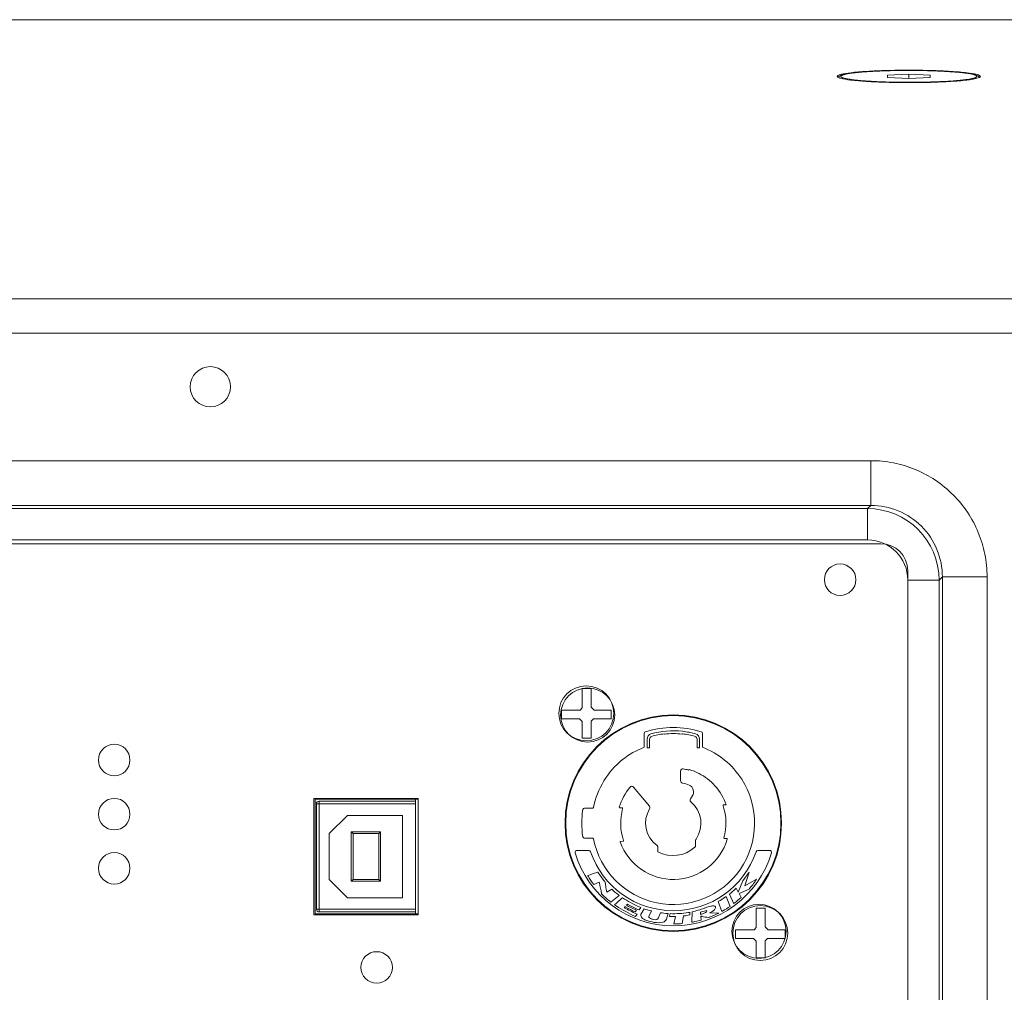
# Model space of a CAD drawing. Extents: x 43 to 553, y 170 to 822.
# Drawn here: x 363 to 392, y 365 to 393 of the extents above; entities that cross this region are included whole.
import ezdxf

# ---------------------------------------------------------------- set-up
doc = ezdxf.new("R2010")
doc.units = 0
doc.header["$MEASUREMENT"] = 0
doc.layers.add('レイヤー 1', color=7, linetype='Continuous', lineweight=0)

msp = doc.modelspace()

# ---------------------------------------------------------------- linework, layer by layer
at = {"layer": 'レイヤー 1', "color": 18, "lineweight": 5, "true_color": 0x040000}
for p, q in [((405.344, 392.781), (212.279, 392.781)), ((405.344, 392.776), (212.279, 392.776)), ((389.115, 391.324), (389.119, 391.324)), ((386.866, 391.139), (386.859, 391.155)), ((388.301, 391.185), (388.301, 391.123)), ((388.301, 391.124), (388.912, 391.093)), ((388.913, 391.216), (388.302, 391.185)), ((389.524, 391.185), (388.913, 391.216)), ((388.913, 391.216), (388.913, 391.093)), ((388.913, 391.093), (389.524, 391.123)), ((389.524, 391.124), (389.524, 391.185)), ((390.966, 391.155), (390.959, 391.138)), ((314.074, 384.776), (398.155, 384.776)), ((319.979, 383.794), (393.148, 383.794)), ((325.303, 380.134), (387.824, 380.134)), ((387.825, 378.853), (387.825, 380.134)), ((387.825, 378.853), (325.303, 378.853)), ((325.397, 378.759), (387.73, 378.759)), ((387.825, 378.853), (387.731, 378.759)), ((387.731, 377.862), (387.731, 378.759)), ((325.019, 377.753), (388.109, 377.753)), ((387.731, 377.862), (325.397, 377.862)), ((388.884, 376.978), (388.884, 344.399)), ((389.782, 376.708), (388.885, 376.708)), ((388.885, 344.668), (388.885, 376.708)), ((389.782, 376.708), (389.875, 376.801)), ((389.782, 376.708), (389.782, 344.668)), ((389.875, 344.575), (389.875, 376.802)), ((391.158, 376.801), (389.876, 376.801)), ((391.158, 376.801), (391.158, 344.575)), ((371.851, 370.449), (371.851, 367.114)), ((374.844, 370.449), (371.851, 370.449)), ((371.896, 367.139), (371.896, 370.423)), ((371.896, 370.423), (374.844, 370.423)), ((374.765, 367.114), (374.765, 370.449)), ((374.844, 367.114), (374.844, 370.449)), ((374.844, 370.423), (374.844, 367.139)), ((371.93, 367.272), (371.93, 370.291)), ((374.765, 370.29), (371.93, 370.29)), ((372.008, 370.37), (372.008, 367.193)), ((372.008, 370.37), (374.765, 370.37)), ((372.822, 369.962), (372.297, 369.438)), ((374.397, 369.962), (372.822, 369.962)), ((374.397, 367.6), (374.397, 369.963)), ((372.297, 369.438), (372.297, 368.125)), ((372.927, 369.491), (373.767, 369.491)), ((372.927, 369.491), (372.927, 369.49)), ((372.927, 369.491), (372.98, 369.438)), ((372.927, 368.073), (372.927, 369.49)), ((372.928, 369.49), (372.93, 369.488)), ((372.932, 369.486), (372.936, 369.482)), ((372.939, 369.479), (372.944, 369.473)), ((372.948, 369.469), (372.955, 369.461)), ((372.979, 369.438), (372.979, 368.125)), ((373.715, 369.438), (372.98, 369.438)), ((373.768, 369.491), (373.715, 369.438)), ((373.715, 368.125), (373.715, 369.437)), ((373.747, 369.469), (373.739, 369.461)), ((373.756, 369.479), (373.75, 369.473)), ((373.763, 369.486), (373.759, 369.482)), ((373.767, 369.49), (373.765, 369.488)), ((373.768, 369.491), (373.767, 369.49)), ((373.768, 369.491), (373.768, 368.073)), ((372.297, 368.125), (372.822, 367.6)), ((372.927, 368.073), (372.98, 368.125)), ((372.927, 368.073), (372.927, 368.073)), ((372.928, 368.073), (372.93, 368.076)), ((373.768, 368.073), (372.928, 368.073)), ((372.932, 368.077), (372.936, 368.082)), ((372.948, 368.093), (372.955, 368.101)), ((372.979, 368.125), (373.714, 368.125)), ((373.768, 368.073), (373.715, 368.125)), ((373.747, 368.093), (373.739, 368.101)), ((373.756, 368.083), (373.75, 368.089)), ((373.763, 368.078), (373.759, 368.082)), ((373.767, 368.073), (373.765, 368.076)), ((373.768, 368.073), (373.767, 368.073)), ((372.822, 367.6), (374.397, 367.6)), ((371.851, 367.114), (374.844, 367.114)), ((374.844, 367.139), (371.896, 367.139)), ((371.93, 367.272), (374.765, 367.272)), ((374.765, 367.193), (372.008, 367.193))]:
    msp.add_line(p, q, dxfattribs=at)
for points in [[(386.875, 391.131), (386.87, 391.135), (386.866, 391.139)], [(390.958, 391.138), (390.954, 391.135), (390.949, 391.132)], [(372.939, 368.083), (372.94, 368.086), (372.944, 368.089)]]:
    msp.add_lwpolyline(points, dxfattribs=at)
msp.add_circle((382.161, 369.738), 3.085, dxfattribs=at)
for points, knots in [([(386.957, 391.209), (387.052, 391.234), (387.149, 391.248), (387.248, 391.259), (387.399, 391.276), (387.55, 391.289), (387.702, 391.299), (387.893, 391.311), (388.084, 391.318), (388.276, 391.324), (388.488, 391.33), (388.7, 391.333), (388.913, 391.333)], [0, 0, 0, 0, 1, 1, 1, 2, 2, 2, 3, 3, 3, 4, 4, 4, 4]), ([(388.913, 390.985), (388.786, 390.985), (388.659, 390.986), (388.533, 390.988), (388.411, 390.99), (388.289, 390.993), (388.167, 390.998), (388.109, 391), (388.052, 391.002), (387.994, 391.005), (387.994, 391.005), (387.83, 391.013), (387.83, 391.013), (387.779, 391.016), (387.727, 391.019), (387.676, 391.023), (387.629, 391.027), (387.581, 391.03), (387.535, 391.035), (387.492, 391.038), (387.449, 391.043), (387.406, 391.047), (387.368, 391.05), (387.33, 391.055), (387.292, 391.06), (387.259, 391.064), (387.226, 391.069), (387.194, 391.075), (387.166, 391.079), (387.139, 391.084), (387.112, 391.089), (387.101, 391.092), (387.089, 391.094), (387.078, 391.097), (387.067, 391.1), (387.058, 391.102), (387.047, 391.105), (387.039, 391.108), (387.03, 391.11), (387.022, 391.113), (387.015, 391.116), (387.008, 391.119), (387.001, 391.122), (386.996, 391.124), (386.99, 391.127), (386.985, 391.13), (386.98, 391.132), (386.976, 391.134), (386.973, 391.138), (386.97, 391.14), (386.968, 391.143), (386.966, 391.146), (386.964, 391.149), (386.963, 391.152), (386.963, 391.155), (386.963, 391.158), (386.964, 391.161), (386.966, 391.163), (386.968, 391.166), (386.97, 391.169), (386.973, 391.172), (386.976, 391.174), (386.98, 391.177), (386.985, 391.179), (386.99, 391.182), (386.996, 391.185), (387.001, 391.188), (387.008, 391.191), (387.015, 391.193), (387.022, 391.196), (387.03, 391.199), (387.039, 391.202), (387.047, 391.204), (387.058, 391.207), (387.067, 391.21), (387.078, 391.212), (387.089, 391.214), (387.101, 391.217), (387.112, 391.219), (387.139, 391.225), (387.166, 391.23), (387.194, 391.235), (387.226, 391.24), (387.259, 391.245), (387.292, 391.249), (387.33, 391.254), (387.368, 391.258), (387.406, 391.262), (387.449, 391.267), (387.492, 391.271), (387.535, 391.275), (387.581, 391.279), (387.629, 391.283), (387.676, 391.286), (387.727, 391.29), (387.779, 391.293), (387.83, 391.296), (387.885, 391.299), (387.939, 391.301), (387.994, 391.304), (388.052, 391.307), (388.109, 391.309), (388.167, 391.311), (388.289, 391.316), (388.411, 391.319), (388.533, 391.321), (388.659, 391.324), (388.786, 391.325), (388.913, 391.325)], [0, 0, 0, 0, 1, 1, 1, 2, 2, 2, 3, 3, 3, 4, 4, 4, 5, 5, 5, 6, 6, 6, 7, 7, 7, 8, 8, 8, 9, 9, 9, 10, 10, 10, 11, 11, 11, 12, 12, 12, 13, 13, 13, 14, 14, 14, 15, 15, 15, 16, 16, 16, 17, 17, 17, 18, 18, 18, 19, 19, 19, 20, 20, 20, 21, 21, 21, 22, 22, 22, 23, 23, 23, 24, 24, 24, 25, 25, 25, 26, 26, 26, 27, 27, 27, 28, 28, 28, 29, 29, 29, 30, 30, 30, 31, 31, 31, 32, 32, 32, 33, 33, 33, 34, 34, 34, 35, 35, 35, 36, 36, 36, 36]), ([(387.147, 391.229), (387.194, 391.238), (387.241, 391.244), (387.289, 391.25), (387.346, 391.257), (387.403, 391.263), (387.46, 391.269), (387.526, 391.275), (387.592, 391.281), (387.658, 391.286), (387.731, 391.291), (387.805, 391.295), (387.879, 391.299), (388.044, 391.308), (388.21, 391.314), (388.376, 391.318), (388.554, 391.323), (388.733, 391.325), (388.912, 391.325)], [0, 0, 0, 0, 1, 1, 1, 2, 2, 2, 3, 3, 3, 4, 4, 4, 5, 5, 5, 6, 6, 6, 6]), ([(389.119, 391.324), (389.24, 391.323), (389.36, 391.32), (389.481, 391.317), (389.595, 391.314), (389.708, 391.31), (389.822, 391.305), (389.875, 391.303), (389.928, 391.3), (389.981, 391.297), (390.031, 391.294), (390.081, 391.291), (390.131, 391.287), (390.177, 391.284), (390.223, 391.281), (390.269, 391.277), (390.312, 391.273), (390.354, 391.269), (390.396, 391.265), (390.434, 391.262), (390.472, 391.257), (390.509, 391.252), (390.542, 391.248), (390.575, 391.244), (390.608, 391.239), (390.608, 391.239), (390.691, 391.224), (390.691, 391.224), (390.714, 391.22), (390.737, 391.215), (390.759, 391.209), (390.776, 391.205), (390.793, 391.2), (390.81, 391.194), (390.816, 391.191), (390.823, 391.188), (390.829, 391.186), (390.829, 391.186), (390.844, 391.178), (390.844, 391.178), (390.847, 391.176), (390.851, 391.173), (390.854, 391.17), (390.856, 391.168), (390.859, 391.165), (390.86, 391.162), (390.861, 391.159), (390.862, 391.156), (390.862, 391.154), (390.862, 391.151), (390.86, 391.148), (390.859, 391.145), (390.857, 391.142), (390.854, 391.14), (390.852, 391.137), (390.848, 391.135), (390.845, 391.132), (390.84, 391.13), (390.835, 391.127), (390.83, 391.124), (390.825, 391.122), (390.818, 391.119), (390.811, 391.116), (390.805, 391.114), (390.797, 391.111), (390.788, 391.108), (390.78, 391.106), (390.771, 391.103), (390.761, 391.1), (390.752, 391.098), (390.729, 391.093), (390.705, 391.088), (390.682, 391.084), (390.654, 391.078), (390.625, 391.073), (390.597, 391.069), (390.563, 391.064), (390.53, 391.059), (390.496, 391.055), (390.458, 391.052), (390.42, 391.047), (390.382, 391.043), (390.339, 391.039), (390.296, 391.035), (390.254, 391.031), (390.157, 391.023), (390.06, 391.017), (389.963, 391.012), (389.853, 391.006), (389.744, 391.001), (389.635, 390.997), (389.516, 390.993), (389.398, 390.99), (389.28, 390.988), (389.158, 390.986), (389.035, 390.985), (388.912, 390.985)], [0, 0, 0, 0, 1, 1, 1, 2, 2, 2, 3, 3, 3, 4, 4, 4, 5, 5, 5, 6, 6, 6, 7, 7, 7, 8, 8, 8, 9, 9, 9, 10, 10, 10, 11, 11, 11, 12, 12, 12, 13, 13, 13, 14, 14, 14, 15, 15, 15, 16, 16, 16, 17, 17, 17, 18, 18, 18, 19, 19, 19, 20, 20, 20, 21, 21, 21, 22, 22, 22, 23, 23, 23, 24, 24, 24, 25, 25, 25, 26, 26, 26, 27, 27, 27, 28, 28, 28, 29, 29, 29, 30, 30, 30, 31, 31, 31, 32, 32, 32, 32]), ([(388.913, 391.333), (389.126, 391.333), (389.339, 391.33), (389.552, 391.324), (389.745, 391.318), (389.936, 391.311), (390.128, 391.298), (390.28, 391.288), (390.432, 391.275), (390.583, 391.258), (390.681, 391.247), (390.778, 391.233), (390.872, 391.208)], [0, 0, 0, 0, 1, 1, 1, 2, 2, 2, 3, 3, 3, 4, 4, 4, 4]), ([(388.913, 391.325), (389.093, 391.325), (389.272, 391.323), (389.452, 391.318), (389.618, 391.314), (389.784, 391.308), (389.95, 391.3), (390.023, 391.296), (390.098, 391.291), (390.171, 391.285), (390.237, 391.28), (390.304, 391.275), (390.37, 391.268), (390.427, 391.263), (390.483, 391.257), (390.54, 391.25), (390.588, 391.244), (390.635, 391.237), (390.682, 391.228)], [0, 0, 0, 0, 1, 1, 1, 2, 2, 2, 3, 3, 3, 4, 4, 4, 5, 5, 5, 6, 6, 6, 6]), ([(386.858, 391.155), (386.858, 391.167), (386.871, 391.176), (386.883, 391.182), (386.908, 391.196), (386.931, 391.203), (386.957, 391.21)], [0, 0, 0, 0, 1, 1, 1, 2, 2, 2, 2]), ([(386.953, 391.101), (386.945, 391.103), (386.936, 391.106), (386.928, 391.109), (386.91, 391.115), (386.891, 391.121), (386.876, 391.131)], [0, 0, 0, 0, 1, 1, 1, 2, 2, 2, 2]), ([(386.881, 391.134), (386.913, 391.164), (386.955, 391.182), (386.998, 391.195), (387.02, 391.202), (387.043, 391.207), (387.066, 391.213), (387.092, 391.219), (387.12, 391.224), (387.147, 391.229)], [0, 0, 0, 0, 1, 1, 1, 2, 2, 2, 3, 3, 3, 3]), ([(390.868, 391.1), (390.773, 391.074), (390.675, 391.061), (390.576, 391.049), (390.424, 391.032), (390.272, 391.019), (390.12, 391.009), (389.929, 390.997), (389.736, 390.99), (389.544, 390.984), (389.331, 390.978), (389.118, 390.975), (388.906, 390.975), (388.693, 390.975), (388.481, 390.978), (388.268, 390.985), (388.077, 390.99), (387.885, 390.997), (387.694, 391.01), (387.543, 391.02), (387.392, 391.033), (387.241, 391.05), (387.143, 391.062), (387.047, 391.075), (386.952, 391.101)], [0, 0, 0, 0, 1, 1, 1, 2, 2, 2, 3, 3, 3, 4, 4, 4, 5, 5, 5, 6, 6, 6, 7, 7, 7, 8, 8, 8, 8]), ([(390.682, 391.228), (390.709, 391.224), (390.736, 391.218), (390.762, 391.212), (390.785, 391.207), (390.807, 391.202), (390.829, 391.195), (390.87, 391.182), (390.912, 391.165), (390.944, 391.134)], [0, 0, 0, 0, 1, 1, 1, 2, 2, 2, 3, 3, 3, 3]), ([(390.95, 391.132), (390.946, 391.128), (390.941, 391.126), (390.936, 391.123), (390.915, 391.112), (390.891, 391.106), (390.868, 391.1)], [0, 0, 0, 0, 1, 1, 1, 2, 2, 2, 2]), ([(390.872, 391.208), (390.896, 391.201), (390.918, 391.195), (390.943, 391.181), (390.954, 391.175), (390.966, 391.166), (390.966, 391.154)], [0, 0, 0, 0, 1, 1, 1, 2, 2, 2, 2]), ([(368.31, 382.254), (368.31, 382.572), (368.568, 382.831), (368.888, 382.831), (369.206, 382.831), (369.465, 382.572), (369.465, 382.254), (369.465, 381.935), (369.206, 381.676), (368.888, 381.676), (368.568, 381.676), (368.31, 381.935), (368.31, 382.254)], [0, 0, 0, 0, 1, 1, 1, 2, 2, 2, 3, 3, 3, 4, 4, 4, 4]), ([(387.824, 380.134), (388.042, 380.134), (388.26, 380.113), (388.474, 380.071), (388.688, 380.029), (388.898, 379.965), (389.1, 379.881), (389.502, 379.715), (389.873, 379.468), (390.181, 379.158), (390.491, 378.85), (390.738, 378.479), (390.904, 378.077), (390.988, 377.875), (391.051, 377.665), (391.094, 377.451), (391.136, 377.238), (391.157, 377.019), (391.157, 376.801)], [0, 0, 0, 0, 1, 1, 1, 2, 2, 2, 3, 3, 3, 4, 4, 4, 5, 5, 5, 6, 6, 6, 6]), ([(387.825, 378.853), (388.092, 378.853), (388.362, 378.8), (388.611, 378.698), (388.86, 378.595), (389.087, 378.444), (389.277, 378.253), (389.467, 378.064), (389.619, 377.836), (389.721, 377.587), (389.824, 377.338), (389.876, 377.069), (389.876, 376.801)], [0, 0, 0, 0, 1, 1, 1, 2, 2, 2, 3, 3, 3, 4, 4, 4, 4]), ([(386.492, 376.719), (386.492, 376.969), (386.695, 377.171), (386.945, 377.171), (387.194, 377.171), (387.397, 376.969), (387.397, 376.719), (387.397, 376.469), (387.194, 376.267), (386.945, 376.267), (386.695, 376.267), (386.492, 376.469), (386.492, 376.719)], [0, 0, 0, 0, 1, 1, 1, 2, 2, 2, 3, 3, 3, 4, 4, 4, 4]), ([(378.929, 372.841), (378.929, 373.269), (379.276, 373.616), (379.704, 373.616), (380.133, 373.616), (380.48, 373.269), (380.48, 372.841), (380.48, 372.412), (380.133, 372.065), (379.704, 372.065), (379.276, 372.065), (378.929, 372.412), (378.929, 372.841)], [0, 0, 0, 0, 1, 1, 1, 2, 2, 2, 3, 3, 3, 4, 4, 4, 4]), ([(379.059, 369.738), (379.059, 371.452), (380.448, 372.842), (382.162, 372.842), (383.875, 372.842), (385.265, 371.452), (385.265, 369.738), (385.265, 368.025), (383.875, 366.635), (382.162, 366.635), (380.448, 366.635), (379.059, 368.025), (379.059, 369.738)], [0, 0, 0, 0, 1, 1, 1, 2, 2, 2, 3, 3, 3, 4, 4, 4, 4]), ([(384.122, 371), (383.853, 371.417), (383.458, 371.737), (382.995, 371.915), (382.995, 371.915), (382.995, 372.312), (382.995, 372.312), (382.995, 372.336), (382.979, 372.356), (382.957, 372.362), (382.438, 372.52), (381.885, 372.52), (381.366, 372.362), (381.344, 372.356), (381.329, 372.336), (381.329, 372.312), (381.329, 372.312), (381.329, 371.915), (381.329, 371.915), (381.104, 371.829), (380.895, 371.71), (380.708, 371.561), (380.276, 371.216), (379.98, 370.729), (379.874, 370.187), (379.874, 370.187), (379.855, 370.171), (379.855, 370.171), (379.855, 370.171), (379.617, 370.171), (379.617, 370.171), (379.591, 370.171), (379.569, 370.151), (379.565, 370.126), (379.527, 369.868), (379.527, 369.606), (379.565, 369.35), (379.569, 369.323), (379.591, 369.305), (379.617, 369.305), (379.617, 369.305), (379.855, 369.305), (379.855, 369.305), (379.855, 369.305), (379.874, 369.289), (379.874, 369.289), (380.055, 368.367), (380.77, 367.645), (381.69, 367.454), (382.609, 367.265), (383.553, 367.645), (384.084, 368.419), (384.615, 369.193), (384.63, 370.211), (384.122, 371)], [0, 0, 0, 0, 1, 1, 1, 2, 2, 2, 3, 3, 3, 4, 4, 4, 5, 5, 5, 6, 6, 6, 7, 7, 7, 8, 8, 8, 9, 9, 9, 10, 10, 10, 11, 11, 11, 12, 12, 12, 13, 13, 13, 14, 14, 14, 15, 15, 15, 16, 16, 16, 17, 17, 17, 18, 18, 18, 18]), ([(365.678, 371.548), (365.678, 371.798), (365.881, 372), (366.131, 372), (366.38, 372), (366.583, 371.798), (366.583, 371.548), (366.583, 371.298), (366.38, 371.095), (366.131, 371.095), (365.881, 371.095), (365.678, 371.298), (365.678, 371.548)], [0, 0, 0, 0, 1, 1, 1, 2, 2, 2, 3, 3, 3, 4, 4, 4, 4]), ([(382.812, 369.283), (383.05, 369.624), (382.985, 370.09), (382.665, 370.352), (382.638, 370.374), (382.633, 370.413), (382.652, 370.441), (382.652, 370.441), (382.705, 370.515), (382.705, 370.515), (382.741, 370.567), (382.752, 370.634), (382.734, 370.694), (382.716, 370.756), (382.671, 370.805), (382.613, 370.83), (382.551, 370.855), (382.487, 370.876), (382.422, 370.89), (382.392, 370.897), (382.371, 370.924), (382.371, 370.954), (382.371, 370.954), (382.371, 371.232), (382.371, 371.232), (382.371, 371.252), (382.379, 371.27), (382.395, 371.283), (382.409, 371.296), (382.429, 371.301), (382.448, 371.298), (382.497, 371.288), (382.545, 371.277), (382.593, 371.263), (382.604, 371.266), (382.615, 371.27), (382.626, 371.273), (382.65, 371.266), (382.673, 371.259), (382.696, 371.251), (382.751, 371.231), (382.805, 371.209), (382.858, 371.183), (382.871, 371.177), (382.885, 371.171), (382.898, 371.163), (383.07, 371.075), (383.224, 370.956), (383.354, 370.811), (383.499, 370.652), (383.611, 370.465), (383.681, 370.26), (383.681, 370.26), (383.649, 370.26), (383.649, 370.26), (383.649, 370.26), (383.594, 370.26), (383.594, 370.26), (383.594, 370.26), (383.587, 370.237), (383.587, 370.237), (383.691, 369.941), (383.7, 369.62), (383.613, 369.318), (383.615, 369.311), (383.618, 369.304), (383.62, 369.297), (383.62, 369.297), (383.675, 369.296), (383.675, 369.296), (383.675, 369.296), (383.706, 369.296), (383.706, 369.296), (383.706, 369.296), (383.709, 369.283), (383.709, 369.283), (383.512, 368.611), (382.903, 368.143), (382.203, 368.125), (381.502, 368.107), (380.87, 368.543), (380.638, 369.205), (380.638, 369.205), (380.642, 369.217), (380.642, 369.217), (380.642, 369.217), (380.729, 369.218), (380.729, 369.218), (380.729, 369.218), (380.735, 369.24), (380.735, 369.24), (380.631, 369.536), (380.627, 369.855), (380.709, 370.158), (380.712, 370.166), (380.705, 370.174), (380.702, 370.18), (380.702, 370.18), (380.617, 370.18), (380.617, 370.18), (380.617, 370.18), (380.613, 370.193), (380.613, 370.193), (380.675, 370.405), (380.78, 370.601), (380.921, 370.77), (380.933, 370.786), (380.952, 370.795), (380.971, 370.795), (380.99, 370.795), (381.009, 370.786), (381.021, 370.771), (381.021, 370.771), (381.477, 370.227), (381.477, 370.227), (381.496, 370.206), (381.498, 370.176), (381.483, 370.151), (381.268, 369.798), (381.36, 369.339), (381.695, 369.096), (381.712, 369.083), (381.722, 369.063), (381.722, 369.043), (381.722, 369.043), (381.722, 368.92), (381.722, 368.92), (382.067, 368.734), (382.491, 368.786), (382.783, 369.048), (382.794, 369.057), (382.8, 369.072), (382.8, 369.087), (382.8, 369.087), (382.8, 369.246), (382.8, 369.246), (382.8, 369.26), (382.804, 369.272), (382.812, 369.283)], [0, 0, 0, 0, 1, 1, 1, 2, 2, 2, 3, 3, 3, 4, 4, 4, 5, 5, 5, 6, 6, 6, 7, 7, 7, 8, 8, 8, 9, 9, 9, 10, 10, 10, 11, 11, 11, 12, 12, 12, 13, 13, 13, 14, 14, 14, 15, 15, 15, 16, 16, 16, 17, 17, 17, 18, 18, 18, 19, 19, 19, 20, 20, 20, 21, 21, 21, 22, 22, 22, 23, 23, 23, 24, 24, 24, 25, 25, 25, 26, 26, 26, 27, 27, 27, 28, 28, 28, 29, 29, 29, 30, 30, 30, 31, 31, 31, 32, 32, 32, 33, 33, 33, 34, 34, 34, 35, 35, 35, 36, 36, 36, 37, 37, 37, 38, 38, 38, 39, 39, 39, 40, 40, 40, 41, 41, 41, 42, 42, 42, 43, 43, 43, 44, 44, 44, 45, 45, 45, 46, 46, 46, 46]), ([(365.678, 369.996), (365.678, 370.246), (365.881, 370.448), (366.131, 370.448), (366.38, 370.448), (366.583, 370.246), (366.583, 369.996), (366.583, 369.746), (366.38, 369.544), (366.131, 369.544), (365.881, 369.544), (365.678, 369.746), (365.678, 369.996)], [0, 0, 0, 0, 1, 1, 1, 2, 2, 2, 3, 3, 3, 4, 4, 4, 4]), ([(365.678, 368.445), (365.678, 368.695), (365.881, 368.898), (366.131, 368.898), (366.38, 368.898), (366.583, 368.695), (366.583, 368.445), (366.583, 368.196), (366.38, 367.993), (366.131, 367.993), (365.881, 367.993), (365.678, 368.196), (365.678, 368.445)], [0, 0, 0, 0, 1, 1, 1, 2, 2, 2, 3, 3, 3, 4, 4, 4, 4]), ([(383.842, 366.635), (383.842, 367.064), (384.189, 367.41), (384.618, 367.41), (385.046, 367.41), (385.393, 367.064), (385.393, 366.635), (385.393, 366.206), (385.046, 365.86), (384.618, 365.86), (384.189, 365.86), (383.842, 366.206), (383.842, 366.635)], [0, 0, 0, 0, 1, 1, 1, 2, 2, 2, 3, 3, 3, 4, 4, 4, 4]), ([(373.202, 365.601), (373.202, 365.851), (373.404, 366.053), (373.654, 366.053), (373.904, 366.053), (374.107, 365.851), (374.107, 365.601), (374.107, 365.351), (373.904, 365.149), (373.654, 365.149), (373.404, 365.149), (373.202, 365.351), (373.202, 365.601)], [0, 0, 0, 0, 1, 1, 1, 2, 2, 2, 3, 3, 3, 4, 4, 4, 4]), ([(373.202, 365.601), (373.202, 365.851), (373.404, 366.053), (373.654, 366.053), (373.904, 366.053), (374.107, 365.851), (374.107, 365.601), (374.107, 365.351), (373.904, 365.149), (373.654, 365.149), (373.404, 365.149), (373.202, 365.351), (373.202, 365.601)], [0, 0, 0, 0, 1, 1, 1, 2, 2, 2, 3, 3, 3, 4, 4, 4, 4])]:
    msp.add_open_spline(points, degree=3, knots=knots, dxfattribs=at)
for points in [[(389.115, 391.324), (389.048, 391.324), (388.98, 391.325), (388.913, 391.325)], [(389.782, 376.708), (389.781, 377.84), (388.863, 378.758), (387.731, 378.759)], [(388.885, 376.708), (388.885, 377.345), (388.369, 377.861), (387.733, 377.861)], [(388.884, 376.978), (388.884, 377.407), (388.537, 377.753), (388.109, 377.753)], [(372.008, 370.37), (371.965, 370.37), (371.929, 370.335), (371.929, 370.292)], [(371.93, 367.272), (371.93, 367.228), (371.965, 367.193), (372.009, 367.193)]]:
    msp.add_open_spline(points, degree=3, dxfattribs=at)
at = {"layer": 'レイヤー 1', "color": 18, "lineweight": 5, "true_color": 0x000000}
for points, knots in [([(379.667, 373.676), (380.102, 373.676), (380.455, 373.323), (380.455, 372.888), (380.455, 372.453), (380.102, 372.101), (379.667, 372.101), (379.232, 372.101), (378.879, 372.453), (378.879, 372.888), (378.879, 373.323), (379.232, 373.676), (379.667, 373.676)], [0, 0, 0, 0, 1, 1, 1, 2, 2, 2, 3, 3, 3, 4, 4, 4, 4]), ([(378.958, 372.983), (378.958, 372.983), (379.495, 372.983), (379.495, 372.983), (379.495, 372.983), (379.55, 373.045), (379.55, 373.045), (379.55, 373.045), (379.55, 373.602), (379.55, 373.602), (379.55, 373.602), (379.805, 373.602), (379.805, 373.602), (379.805, 373.602), (379.805, 373.066), (379.805, 373.066), (379.805, 373.066), (379.895, 372.983), (379.895, 372.983), (379.895, 372.983), (380.376, 372.983), (380.376, 372.983), (380.376, 372.983), (380.376, 372.732), (380.376, 372.732), (380.376, 372.732), (379.874, 372.732), (379.874, 372.732), (379.874, 372.732), (379.805, 372.662), (379.805, 372.662), (379.805, 372.662), (379.805, 372.175), (379.805, 372.175), (379.805, 372.175), (379.55, 372.175), (379.55, 372.175), (379.55, 372.175), (379.55, 372.655), (379.55, 372.655), (379.55, 372.655), (379.474, 372.732), (379.474, 372.732), (379.474, 372.732), (378.958, 372.732), (378.958, 372.732), (378.958, 372.732), (378.958, 372.983), (378.958, 372.983)], [0, 0, 0, 0, 1, 1, 1, 2, 2, 2, 3, 3, 3, 4, 4, 4, 5, 5, 5, 6, 6, 6, 7, 7, 7, 8, 8, 8, 9, 9, 9, 10, 10, 10, 11, 11, 11, 12, 12, 12, 13, 13, 13, 14, 14, 14, 15, 15, 15, 16, 16, 16, 16]), ([(384.655, 367.375), (385.09, 367.375), (385.443, 367.023), (385.443, 366.587), (385.443, 366.153), (385.09, 365.8), (384.655, 365.8), (384.22, 365.8), (383.868, 366.153), (383.868, 366.587), (383.868, 367.023), (384.22, 367.375), (384.655, 367.375)], [0, 0, 0, 0, 1, 1, 1, 2, 2, 2, 3, 3, 3, 4, 4, 4, 4]), ([(383.946, 366.681), (383.946, 366.681), (384.483, 366.681), (384.483, 366.681), (384.483, 366.681), (384.538, 366.743), (384.538, 366.743), (384.538, 366.743), (384.538, 367.3), (384.538, 367.3), (384.538, 367.3), (384.793, 367.3), (384.793, 367.3), (384.793, 367.3), (384.793, 366.765), (384.793, 366.765), (384.793, 366.765), (384.883, 366.681), (384.883, 366.681), (384.883, 366.681), (385.365, 366.681), (385.365, 366.681), (385.365, 366.681), (385.365, 366.431), (385.365, 366.431), (385.365, 366.431), (384.862, 366.431), (384.862, 366.431), (384.862, 366.431), (384.793, 366.362), (384.793, 366.362), (384.793, 366.362), (384.793, 365.874), (384.793, 365.874), (384.793, 365.874), (384.538, 365.874), (384.538, 365.874), (384.538, 365.874), (384.538, 366.354), (384.538, 366.354), (384.538, 366.354), (384.462, 366.431), (384.462, 366.431), (384.462, 366.431), (383.946, 366.431), (383.946, 366.431), (383.946, 366.431), (383.946, 366.681), (383.946, 366.681)], [0, 0, 0, 0, 1, 1, 1, 2, 2, 2, 3, 3, 3, 4, 4, 4, 5, 5, 5, 6, 6, 6, 7, 7, 7, 8, 8, 8, 9, 9, 9, 10, 10, 10, 11, 11, 11, 12, 12, 12, 13, 13, 13, 14, 14, 14, 15, 15, 15, 16, 16, 16, 16])]:
    msp.add_open_spline(points, degree=3, knots=knots, dxfattribs=at)
at = {"layer": 'レイヤー 1', "color": 18, "lineweight": 0, "true_color": 0x040000}
for points, knots in [([(382.802, 372.299), (382.865, 372.28), (382.91, 372.218), (382.91, 372.147), (382.91, 372.147), (382.91, 371.9), (382.91, 371.9), (382.91, 371.9), (382.841, 371.9), (382.841, 371.9), (382.841, 371.9), (382.841, 372.147), (382.841, 372.147), (382.841, 372.185), (382.818, 372.217), (382.784, 372.227), (382.666, 372.261), (382.546, 372.285), (382.424, 372.299), (382.422, 372.297), (382.419, 372.295), (382.417, 372.292), (382.247, 372.312), (382.076, 372.31), (381.906, 372.292), (381.903, 372.292), (381.901, 372.297), (381.899, 372.299), (381.777, 372.285), (381.657, 372.261), (381.539, 372.227), (381.505, 372.217), (381.482, 372.185), (381.482, 372.147), (381.482, 372.147), (381.482, 371.9), (381.482, 371.9), (381.482, 371.9), (381.413, 371.9), (381.413, 371.9), (381.413, 371.9), (381.413, 372.147), (381.413, 372.147), (381.413, 372.218), (381.458, 372.28), (381.521, 372.299), (381.816, 372.384), (382.122, 372.409), (382.425, 372.374), (382.425, 372.374), (382.431, 372.373), (382.431, 372.373), (382.556, 372.359), (382.68, 372.334), (382.802, 372.299)], [0, 0, 0, 0, 1, 1, 1, 2, 2, 2, 3, 3, 3, 4, 4, 4, 5, 5, 5, 6, 6, 6, 7, 7, 7, 8, 8, 8, 9, 9, 9, 10, 10, 10, 11, 11, 11, 12, 12, 12, 13, 13, 13, 14, 14, 14, 15, 15, 15, 16, 16, 16, 17, 17, 17, 18, 18, 18, 18]), ([(384.978, 368.889), (384.983, 368.905), (384.98, 368.922), (384.97, 368.935), (384.96, 368.949), (384.944, 368.956), (384.928, 368.956), (384.928, 368.956), (384.585, 368.956), (384.585, 368.956), (384.563, 368.956), (384.543, 368.943), (384.536, 368.921), (384.187, 367.908), (383.233, 367.227), (382.161, 367.227), (381.089, 367.227), (380.135, 367.908), (379.787, 368.921), (379.779, 368.943), (379.759, 368.956), (379.737, 368.956), (379.737, 368.956), (379.395, 368.956), (379.395, 368.956), (379.378, 368.956), (379.362, 368.949), (379.353, 368.935), (379.343, 368.922), (379.34, 368.905), (379.344, 368.889), (379.719, 367.647), (380.863, 366.796), (382.161, 366.796), (383.459, 366.796), (384.603, 367.647), (384.978, 368.889)], [0, 0, 0, 0, 1, 1, 1, 2, 2, 2, 3, 3, 3, 4, 4, 4, 5, 5, 5, 6, 6, 6, 7, 7, 7, 8, 8, 8, 9, 9, 9, 10, 10, 10, 11, 11, 11, 12, 12, 12, 12]), ([(380.369, 367.476), (380.369, 367.476), (380.61, 367.663), (380.61, 367.663), (380.602, 367.67), (380.595, 367.676), (380.587, 367.682), (380.521, 367.735), (380.455, 367.788), (380.395, 367.847), (380.395, 367.847), (380.256, 367.758), (380.256, 367.758), (380.255, 367.763), (380.253, 367.767), (380.252, 367.772), (380.229, 367.863), (380.218, 367.956), (380.205, 368.049), (380.199, 368.057), (380.193, 368.065), (380.187, 368.073), (380.12, 368.157), (380.055, 368.244), (379.997, 368.334), (379.989, 368.331), (379.98, 368.329), (379.972, 368.326), (379.884, 368.296), (379.796, 368.268), (379.707, 368.241), (379.712, 368.232), (379.717, 368.224), (379.722, 368.215), (379.77, 368.132), (379.822, 368.051), (379.884, 367.978), (379.884, 367.978), (380.04, 368.042), (380.04, 368.042), (380.04, 368.042), (380.043, 368.028), (380.043, 368.028), (380.064, 367.924), (380.085, 367.821), (380.107, 367.716), (380.107, 367.716), (380.126, 367.696), (380.126, 367.696), (380.201, 367.616), (380.282, 367.541), (380.369, 367.476)], [0, 0, 0, 0, 1, 1, 1, 2, 2, 2, 3, 3, 3, 4, 4, 4, 5, 5, 5, 6, 6, 6, 7, 7, 7, 8, 8, 8, 9, 9, 9, 10, 10, 10, 11, 11, 11, 12, 12, 12, 13, 13, 13, 14, 14, 14, 15, 15, 15, 16, 16, 16, 17, 17, 17, 17]), ([(384.55, 368.135), (384.55, 368.135), (384.215, 367.938), (384.215, 367.938), (384.215, 367.938), (384.341, 368.331), (384.341, 368.331), (384.341, 368.331), (384.153, 368.088), (384.153, 368.088), (384.153, 368.088), (384.025, 367.758), (384.025, 367.758), (384.025, 367.758), (383.962, 367.877), (383.962, 367.877), (383.956, 367.872), (383.95, 367.866), (383.944, 367.86), (383.889, 367.806), (383.832, 367.753), (383.771, 367.705), (383.771, 367.705), (383.894, 367.429), (383.894, 367.429), (383.903, 367.436), (383.912, 367.444), (383.922, 367.452), (383.984, 367.502), (384.049, 367.551), (384.106, 367.609), (384.106, 367.609), (384.045, 367.721), (384.045, 367.721), (384.045, 367.721), (384.332, 367.846), (384.332, 367.846), (384.343, 367.859), (384.352, 367.871), (384.363, 367.883), (384.429, 367.965), (384.503, 368.041), (384.55, 368.135)], [0, 0, 0, 0, 1, 1, 1, 2, 2, 2, 3, 3, 3, 4, 4, 4, 5, 5, 5, 6, 6, 6, 7, 7, 7, 8, 8, 8, 9, 9, 9, 10, 10, 10, 11, 11, 11, 12, 12, 12, 13, 13, 13, 14, 14, 14, 14]), ([(381.075, 367.058), (381.075, 367.058), (381.127, 367.124), (381.127, 367.124), (381.127, 367.124), (381.1, 367.136), (381.1, 367.136), (380.982, 367.193), (380.866, 367.253), (380.751, 367.315), (380.751, 367.315), (380.776, 367.342), (380.776, 367.342), (380.784, 367.338), (380.791, 367.333), (380.799, 367.33), (380.885, 367.281), (380.973, 367.235), (381.063, 367.195), (381.063, 367.195), (381.102, 367.244), (381.102, 367.244), (381.091, 367.248), (381.08, 367.253), (381.069, 367.259), (380.984, 367.299), (380.898, 367.339), (380.815, 367.385), (380.815, 367.385), (380.845, 367.414), (380.845, 367.414), (380.856, 367.409), (380.868, 367.403), (380.88, 367.396), (380.979, 367.344), (381.079, 367.292), (381.182, 367.25), (381.182, 367.25), (381.232, 367.317), (381.232, 367.317), (381.215, 367.325), (381.198, 367.332), (381.181, 367.34), (381.016, 367.416), (380.852, 367.498), (380.701, 367.598), (380.701, 367.598), (380.689, 367.586), (380.689, 367.586), (380.62, 367.52), (380.549, 367.456), (380.476, 367.394), (380.493, 367.383), (380.509, 367.373), (380.525, 367.363), (380.703, 367.251), (380.886, 367.149), (381.075, 367.058)], [0, 0, 0, 0, 1, 1, 1, 2, 2, 2, 3, 3, 3, 4, 4, 4, 5, 5, 5, 6, 6, 6, 7, 7, 7, 8, 8, 8, 9, 9, 9, 10, 10, 10, 11, 11, 11, 12, 12, 12, 13, 13, 13, 14, 14, 14, 15, 15, 15, 16, 16, 16, 17, 17, 17, 18, 18, 18, 19, 19, 19, 19]), ([(383.787, 367.351), (383.787, 367.351), (383.676, 367.636), (383.676, 367.636), (383.668, 367.63), (383.661, 367.625), (383.653, 367.621), (383.586, 367.576), (383.52, 367.531), (383.452, 367.49), (383.452, 367.49), (383.55, 367.205), (383.55, 367.205), (383.559, 367.21), (383.569, 367.216), (383.579, 367.222), (383.649, 367.263), (383.72, 367.304), (383.787, 367.351)], [0, 0, 0, 0, 1, 1, 1, 2, 2, 2, 3, 3, 3, 4, 4, 4, 5, 5, 5, 6, 6, 6, 6]), ([(383.465, 367.162), (383.465, 367.162), (383.208, 367.169), (383.208, 367.169), (383.215, 367.173), (383.221, 367.176), (383.227, 367.179), (383.279, 367.206), (383.335, 367.237), (383.364, 367.287), (383.372, 367.3), (383.378, 367.321), (383.374, 367.335), (383.364, 367.371), (383.294, 367.369), (383.253, 367.362), (383.253, 367.362), (383.24, 367.359), (383.24, 367.359), (383.188, 367.347), (383.138, 367.33), (383.088, 367.311), (383.075, 367.306), (383.062, 367.302), (383.049, 367.298), (382.934, 367.259), (382.817, 367.222), (382.698, 367.197), (382.698, 367.197), (382.697, 366.9), (382.697, 366.9), (382.704, 366.901), (382.712, 366.903), (382.72, 366.904), (382.801, 366.918), (382.881, 366.937), (382.959, 366.961), (382.959, 366.961), (382.95, 367.07), (382.95, 367.07), (382.96, 367.068), (382.97, 367.067), (382.98, 367.065), (383.045, 367.053), (383.109, 367.039), (383.175, 367.033), (383.186, 367.038), (383.198, 367.041), (383.209, 367.046), (383.295, 367.081), (383.383, 367.116), (383.465, 367.162)], [0, 0, 0, 0, 1, 1, 1, 2, 2, 2, 3, 3, 3, 4, 4, 4, 5, 5, 5, 6, 6, 6, 7, 7, 7, 8, 8, 8, 9, 9, 9, 10, 10, 10, 11, 11, 11, 12, 12, 12, 13, 13, 13, 14, 14, 14, 15, 15, 15, 16, 16, 16, 17, 17, 17, 17]), ([(382.01, 367.147), (382.005, 367.147), (382, 367.148), (381.996, 367.148), (381.927, 367.152), (381.858, 367.16), (381.79, 367.169), (381.79, 367.169), (381.728, 367.011), (381.728, 367.011), (381.727, 367.008), (381.724, 367.004), (381.723, 367.001), (381.689, 366.959), (381.615, 366.968), (381.563, 366.982), (381.556, 366.984), (381.549, 366.985), (381.542, 366.987), (381.504, 366.998), (381.443, 367.036), (381.463, 367.067), (381.463, 367.067), (381.539, 367.218), (381.539, 367.218), (381.533, 367.219), (381.526, 367.221), (381.519, 367.223), (381.454, 367.24), (381.389, 367.257), (381.326, 367.281), (381.326, 367.281), (381.241, 367.142), (381.241, 367.142), (381.237, 367.137), (381.233, 367.132), (381.231, 367.127), (381.207, 367.076), (381.269, 367.004), (381.321, 366.981), (381.337, 366.973), (381.354, 366.967), (381.37, 366.96), (381.525, 366.902), (381.699, 366.862), (381.86, 366.895), (381.865, 366.896), (381.869, 366.897), (381.873, 366.899), (381.913, 366.914), (381.951, 366.948), (381.963, 366.989), (381.963, 366.989), (382.01, 367.147), (382.01, 367.147)], [0, 0, 0, 0, 1, 1, 1, 2, 2, 2, 3, 3, 3, 4, 4, 4, 5, 5, 5, 6, 6, 6, 7, 7, 7, 8, 8, 8, 9, 9, 9, 10, 10, 10, 11, 11, 11, 12, 12, 12, 13, 13, 13, 14, 14, 14, 15, 15, 15, 16, 16, 16, 17, 17, 17, 18, 18, 18, 18]), ([(382.631, 367.106), (382.631, 367.106), (382.634, 367.186), (382.634, 367.186), (382.622, 367.182), (382.61, 367.18), (382.598, 367.177), (382.424, 367.144), (382.246, 367.139), (382.069, 367.144), (382.069, 367.144), (382.049, 367.067), (382.049, 367.067), (382.054, 367.067), (382.059, 367.067), (382.064, 367.066), (382.117, 367.065), (382.169, 367.064), (382.222, 367.065), (382.222, 367.065), (382.176, 366.849), (382.176, 366.849), (382.185, 366.849), (382.194, 366.849), (382.203, 366.85), (382.275, 366.85), (382.349, 366.85), (382.42, 366.863), (382.42, 366.863), (382.451, 367.079), (382.451, 367.079), (382.455, 367.079), (382.46, 367.08), (382.465, 367.08), (382.52, 367.086), (382.576, 367.095), (382.631, 367.106)], [0, 0, 0, 0, 1, 1, 1, 2, 2, 2, 3, 3, 3, 4, 4, 4, 5, 5, 5, 6, 6, 6, 7, 7, 7, 8, 8, 8, 9, 9, 9, 10, 10, 10, 11, 11, 11, 12, 12, 12, 12]), ([(383.117, 367.197), (383.075, 367.161), (383.018, 367.145), (382.965, 367.129), (382.958, 367.127), (382.952, 367.125), (382.945, 367.123), (382.945, 367.123), (382.938, 367.187), (382.938, 367.187), (382.985, 367.203), (383.033, 367.216), (383.081, 367.229), (383.094, 367.231), (383.113, 367.237), (383.12, 367.228), (383.126, 367.221), (383.124, 367.204), (383.117, 367.197)], [0, 0, 0, 0, 1, 1, 1, 2, 2, 2, 3, 3, 3, 4, 4, 4, 5, 5, 5, 6, 6, 6, 6])]:
    msp.add_open_spline(points, degree=3, knots=knots, dxfattribs=at)

doc.saveas('drawing.dxf')
